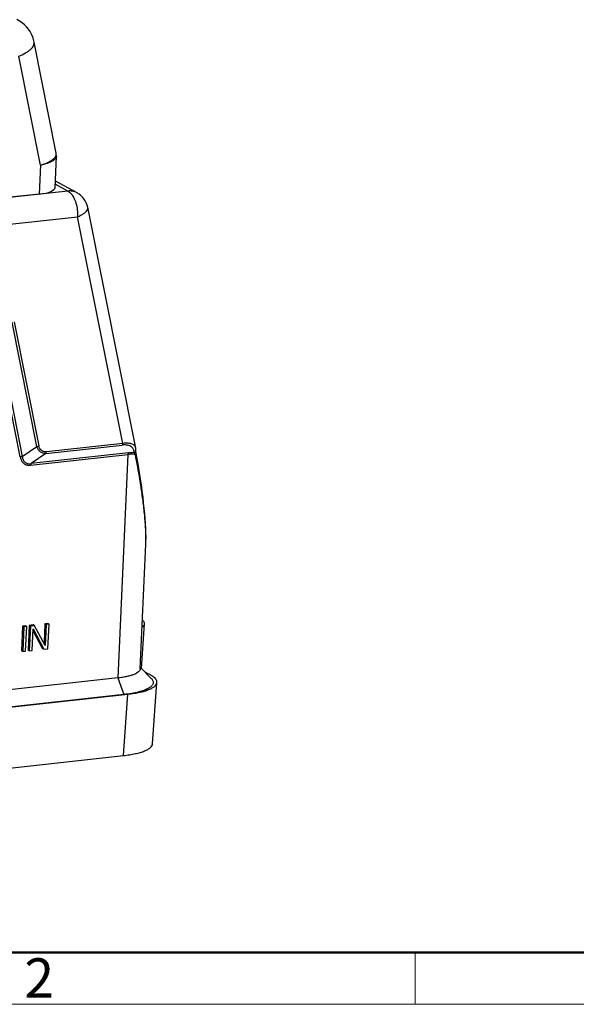
# Model space of a CAD drawing. Units: millimetres. Extents: x 1476 to 2219, y 588 to 1113.
# Drawn here: x 1657 to 1751, y 588 to 755 of the extents above; entities that cross this region are included whole.
import ezdxf

# ---------------------------------------------------------------- set-up
doc = ezdxf.new("R2010")
doc.units = ezdxf.units.MM
doc.header["$LTSCALE"] = 65.395
doc.layers.add('3D_1136244205007_HP24_SOLIDLINE', color=7, linetype='CONTINUOUS')
doc.layers.add('Dim', color=3, linetype='CONTINUOUS', lineweight=15)
doc.layers.add('图框', color=7, linetype='CONTINUOUS', lineweight=20)
doc.styles.add('Romans字体', font='romans.shx', dxfattribs={"width": 0.75})

# ---------------------------------------------------------------- blocks, each defined once
blk = doc.blocks.new('A4图框-NEW')
at = {"layer": '图框', "lineweight": 50}
blk.add_line((836.855, 484.035), (1126.929, 484.035), dxfattribs=at)
at = {"layer": '图框', "color": 6}
blk.add_line((932.483, 484.035), (932.483, 480.535), dxfattribs=at)
at = {"layer": '图框', "color": 1, "lineweight": 18}
blk.add_line((833.413, 480.535), (1130.412, 480.535), dxfattribs=at)
at = {"layer": '图框', "color": 6, "insert": (906.025, 483.648), "char_height": 2.652, "width": 2.55791, "attachment_point": 1, "style": 'Romans字体'}
blk.add_mtext('2', dxfattribs=at)

msp = doc.modelspace()

# ---------------------------------------------------------------- linework, layer by layer
at = {"layer": '3D_1136244205007_HP24_SOLIDLINE', "color": 7, "linetype": 'Continuous'}
for p, q in [((1663.3, 732.28), (1659.55, 751.08)), ((1660.64, 730.28), (1656.97, 748.69)), ((1663.1, 726.51), (1663.34, 731.75)), ((1663.34, 731.76), (1663.3, 732.28)), ((1660.64, 730.28), (1660.42, 725.38)), ((1665.29, 725.89), (1663.13, 727.06)), ((1666.82, 725.6), (1663.15, 727.58)), ((1665.29, 725.89), (1585.65, 717.17)), ((1660.42, 725.38), (1590.47, 717.72)), ((1676.76, 682.4), (1668.63, 723.14)), ((1587.27, 712.82), (1666.91, 721.54)), ((1674.56, 683.21), (1666.91, 721.54)), ((1660.04, 682.71), (1655.85, 703.72)), ((1656.18, 703.8), (1660.37, 682.79)), ((1657.21, 680.92), (1653, 702.01)), ((1653.34, 702.08), (1657.54, 681)), ((1657.54, 681), (1660.04, 682.71)), ((1661.55, 681.52), (1674.48, 682.94)), ((1674.56, 683.21), (1661.63, 681.79)), ((1658.97, 679.53), (1675.44, 681.33)), ((1675.52, 681.6), (1659.04, 679.8)), ((1661.55, 681.52), (1659.04, 679.8)), ((1675.44, 681.33), (1673.71, 643.54)), ((1676.76, 682.41), (1676.76, 682.42)), ((1676.8, 681.87), (1676.79, 682.02)), ((1676.79, 682.02), (1676.79, 682.02)), ((1676.82, 681.63), (1676.8, 681.87)), ((1676.84, 681.53), (1676.82, 681.63)), ((1676.84, 681.53), (1676.84, 681.53)), ((1677.17, 679.68), (1676.84, 681.53)), ((1677.7, 675.66), (1677.68, 675.78)), ((1677.86, 675.09), (1677.77, 675.8)), ((1677.51, 645.09), (1678.48, 666.19)), ((1661.86, 652.77), (1661.38, 652.72)), ((1662.08, 652.66), (1661.86, 652.77)), ((1657.61, 652.31), (1657.42, 648.14)), ((1658.08, 652.36), (1657.61, 652.31)), ((1657.83, 652.2), (1657.61, 652.31)), ((1657.83, 652.2), (1657.64, 648.03)), ((1658.3, 652.25), (1657.83, 652.2)), ((1658.3, 652.25), (1658.08, 652.36)), ((1658.11, 648.08), (1658.3, 652.25)), ((1658.71, 652.43), (1658.52, 648.26)), ((1659.42, 652.51), (1658.71, 652.43)), ((1658.93, 652.32), (1658.71, 652.43)), ((1658.93, 652.32), (1658.74, 648.15)), ((1659.64, 652.39), (1658.93, 652.32)), ((1659.22, 648.2), (1659.38, 651.84)), ((1660.96, 648.53), (1659.37, 651.54)), ((1659.38, 651.84), (1661.18, 648.42)), ((1659.64, 652.39), (1659.42, 652.51)), ((1661.45, 649.06), (1659.64, 652.39)), ((1661.38, 652.72), (1661.23, 649.46)), ((1661.61, 652.61), (1661.38, 652.72)), ((1661.61, 652.61), (1661.45, 649.06)), ((1662.08, 652.66), (1661.61, 652.61)), ((1661.89, 648.5), (1662.08, 652.66)), ((1677.71, 645.17), (1678.25, 652.71)), ((1657.64, 648.03), (1657.42, 648.14)), ((1657.64, 648.03), (1658.11, 648.08)), ((1658.74, 648.15), (1658.52, 648.26)), ((1658.74, 648.15), (1659.22, 648.2)), ((1661.18, 648.42), (1660.96, 648.53)), ((1661.18, 648.42), (1661.89, 648.5)), ((1677.53, 645.36), (1679.38, 643.48)), ((1679, 644.19), (1678.36, 644.51)), ((1673.71, 643.54), (1630.22, 638.78)), ((1673.71, 643.54), (1674.77, 640.75)), ((1679.6, 632.4), (1680.34, 642.79)), ((1554.17, 627.54), (1675.42, 640.81)), ((1674.77, 640.75), (1631.28, 635.99)), ((1674.69, 630.43), (1675.42, 640.81)), ((1553.76, 617.19), (1674.69, 630.43))]:
    msp.add_line(p, q, dxfattribs=at)
for points in [[(1676.79, 682.02), (1676.78, 682.28), (1676.76, 682.41)], [(1677.77, 675.8), (1677.52, 677.55), (1677.17, 679.68)], [(1678.48, 666.17), (1678.49, 666.63), (1678.5, 667.33), (1678.48, 668.07), (1678.45, 668.84), (1678.41, 669.64), (1678.35, 670.47), (1678.28, 671.33), (1678.19, 672.22), (1678.1, 673.15), (1677.99, 674.1), (1677.86, 675.09)]]:
    msp.add_lwpolyline(points, dxfattribs=at)
for centre, radius, start, end in [((1654.26, 750.03), 5.4, 20.7144, 63.7927), ((1654.25, 750.02), 5.41, 11.2924, 20.7072), ((1665.1, 722.43), 3.6, 11.2847, 61.5687), ((1662.84, 666.88), 15.66, 357.4156, 357.5469)]:
    msp.add_arc(centre, radius, start, end, dxfattribs=at)
msp.add_ellipse((1657.71, 726.8), major_axis=(5.39, -0.3), ratio=0.275372, start_param=-1.029599, end_param=0.002703, dxfattribs=at)
for points, knots in [([(1656.97, 748.69), (1657.36, 748.85), (1657.92, 749.11), (1658.57, 749.53), (1658.96, 749.84), (1659.26, 750.15), (1659.46, 750.47), (1659.57, 750.78), (1659.57, 750.99), (1659.55, 751.08)], [0, 0, 0, 0, 0.341288, 0.490462, 0.622989, 0.738357, 0.837318, 0.922648, 1, 1, 1, 1]), ([(1663.34, 731.76), (1663.34, 731.68), (1663.3, 731.53), (1663.14, 731.31), (1662.9, 731.11), (1662.58, 730.91), (1662.19, 730.73), (1661.55, 730.49), (1661.02, 730.35), (1660.64, 730.28)], [0, 0, 0, 0, 0.068095, 0.147466, 0.243591, 0.358745, 0.493116, 0.645884, 1, 1, 1, 1]), ([(1660.64, 730.28), (1660.92, 730.36), (1661.43, 730.53), (1662.12, 730.85), (1662.67, 731.18), (1662.96, 731.44), (1663.07, 731.58)], [0, 0, 0, 0, 0.307791, 0.580532, 0.811886, 1, 1, 1, 1]), ([(1663.07, 731.58), (1663.09, 731.6), (1663.15, 731.68), (1663.2, 731.76), (1663.24, 731.83)], [0, 0, 0, 0, 0.265774, 1, 1, 1, 1]), ([(1663.24, 731.83), (1663.27, 731.9), (1663.32, 732.05), (1663.32, 732.21), (1663.3, 732.28)], [0, 0, 0, 0, 0.518891, 1, 1, 1, 1]), ([(1666.82, 725.6), (1666.59, 725.72), (1666.09, 725.9), (1665.56, 725.92), (1665.29, 725.89)], [0, 0, 0, 0, 0.493145, 1, 1, 1, 1]), ([(1665.29, 725.89), (1665.33, 725.87), (1665.48, 725.78), (1665.62, 725.66), (1665.72, 725.56)], [0, 0, 0, 0, 0.233651, 1, 1, 1, 1]), ([(1665.72, 725.56), (1665.93, 725.35), (1666.29, 724.8), (1666.67, 723.83), (1666.9, 722.71), (1666.93, 721.93), (1666.91, 721.54)], [0, 0, 0, 0, 0.208785, 0.456769, 0.727574, 1, 1, 1, 1]), ([(1668.53, 722.66), (1668.57, 722.73), (1668.64, 722.89), (1668.65, 723.06), (1668.63, 723.14)], [0, 0, 0, 0, 0.533346, 1, 1, 1, 1]), ([(1666.91, 721.54), (1667.1, 721.62), (1667.45, 721.78), (1667.91, 722.05), (1668.28, 722.34), (1668.46, 722.55), (1668.53, 722.66)], [0, 0, 0, 0, 0.305806, 0.577885, 0.809905, 1, 1, 1, 1]), ([(1660.04, 682.71), (1660.13, 682.72), (1660.24, 682.74), (1660.35, 682.78), (1660.37, 682.79)], [0, 0, 0, 0, 0.758122, 1, 1, 1, 1]), ([(1661.55, 681.52), (1661.39, 681.51), (1661.04, 681.54), (1660.57, 681.78), (1660.23, 682.19), (1660.09, 682.53), (1660.04, 682.71)], [0, 0, 0, 0, 0.241299, 0.481957, 0.733246, 1, 1, 1, 1]), ([(1661.63, 681.79), (1661.48, 681.78), (1661.19, 681.78), (1660.78, 681.98), (1660.5, 682.34), (1660.4, 682.63), (1660.37, 682.79)], [0, 0, 0, 0, 0.247688, 0.489021, 0.737189, 1, 1, 1, 1]), ([(1674.56, 683.21), (1674.56, 683.16), (1674.55, 683.06), (1674.51, 682.97), (1674.48, 682.94)], [0, 0, 0, 0, 0.550684, 1, 1, 1, 1]), ([(1676.49, 681.65), (1676.5, 681.83), (1676.45, 682.1), (1676.26, 682.42), (1675.97, 682.71), (1675.52, 682.9), (1674.98, 682.97), (1674.66, 682.96), (1674.48, 682.94)], [0, 0, 0, 0, 0.197329, 0.295761, 0.400287, 0.650667, 0.81095, 1, 1, 1, 1]), ([(1676.76, 682.42), (1676.74, 682.49), (1676.7, 682.63), (1676.52, 682.89), (1676.21, 683.08), (1675.84, 683.2), (1675.3, 683.28), (1674.87, 683.25), (1674.56, 683.21)], [0, 0, 0, 0, 0.083685, 0.16971, 0.368064, 0.491501, 0.636387, 1, 1, 1, 1]), ([(1661.55, 681.52), (1661.58, 681.56), (1661.61, 681.65), (1661.63, 681.74), (1661.63, 681.79)], [0, 0, 0, 0, 0.449315, 1, 1, 1, 1]), ([(1675.52, 681.6), (1675.49, 681.57), (1675.46, 681.48), (1675.44, 681.38), (1675.44, 681.33)], [0, 0, 0, 0, 0.449336, 1, 1, 1, 1]), ([(1676.7, 681.35), (1676.6, 681.36), (1676.18, 681.39), (1675.76, 681.37), (1675.44, 681.33)], [0, 0, 0, 0, 0.232182, 1, 1, 1, 1]), ([(1676.49, 681.65), (1676.42, 681.65), (1676.09, 681.65), (1675.76, 681.63), (1675.52, 681.6)], [0, 0, 0, 0, 0.237991, 1, 1, 1, 1]), ([(1676.49, 681.65), (1676.58, 681.67), (1676.73, 681.77), (1676.79, 681.94), (1676.79, 682.02)], [0, 0, 0, 0, 0.514974, 1, 1, 1, 1]), ([(1676.56, 681.57), (1676.55, 681.57), (1676.53, 681.6), (1676.51, 681.63), (1676.49, 681.65)], [0, 0, 0, 0, 0.272892, 1, 1, 1, 1]), ([(1676.62, 681.46), (1676.62, 681.47), (1676.6, 681.51), (1676.57, 681.54), (1676.56, 681.57)], [0, 0, 0, 0, 0.268559, 1, 1, 1, 1]), ([(1676.7, 681.35), (1676.69, 681.36), (1676.67, 681.4), (1676.64, 681.44), (1676.62, 681.46)], [0, 0, 0, 0, 0.263394, 1, 1, 1, 1]), ([(1676.7, 681.35), (1676.72, 681.36), (1676.78, 681.4), (1676.85, 681.48), (1676.84, 681.53)], [0, 0, 0, 0, 0.332543, 1, 1, 1, 1]), ([(1677.68, 675.78), (1677.61, 676.24), (1677.32, 678.1), (1676.97, 679.96), (1676.7, 681.35)], [0, 0, 0, 0, 0.246882, 1, 1, 1, 1]), ([(1657.54, 681), (1657.46, 680.99), (1657.34, 680.97), (1657.23, 680.93), (1657.21, 680.92)], [0, 0, 0, 0, 0.758115, 1, 1, 1, 1]), ([(1657.21, 680.92), (1657.26, 680.71), (1657.38, 680.3), (1657.78, 679.79), (1658.35, 679.52), (1658.76, 679.51), (1658.97, 679.53)], [0, 0, 0, 0, 0.262984, 0.511238, 0.752461, 1, 1, 1, 1]), ([(1657.54, 681), (1657.57, 680.81), (1657.64, 680.53), (1657.82, 680.21), (1658.01, 680.02), (1658.24, 679.88), (1658.58, 679.77), (1658.86, 679.77), (1659.04, 679.8)], [0, 0, 0, 0, 0.258655, 0.383027, 0.504623, 0.625359, 0.747487, 1, 1, 1, 1]), ([(1659.04, 679.8), (1659.02, 679.76), (1658.98, 679.67), (1658.97, 679.58), (1658.97, 679.53)], [0, 0, 0, 0, 0.449316, 1, 1, 1, 1]), ([(1677.7, 675.66), (1677.72, 675.68), (1677.76, 675.72), (1677.77, 675.77), (1677.77, 675.8)], [0, 0, 0, 0, 0.555383, 1, 1, 1, 1]), ([(1678.48, 666.21), (1678.49, 666.57), (1678.5, 667.3), (1678.46, 668.81), (1678.31, 670.78), (1678.04, 673.19), (1677.82, 674.83), (1677.7, 675.66)], [0, 0, 0, 0, 0.112798, 0.230979, 0.478241, 0.735548, 1, 1, 1, 1]), ([(1678.25, 652.71), (1678.25, 652.76), (1678.24, 652.86), (1678.17, 653.02), (1678.06, 653.17), (1677.96, 653.26), (1677.9, 653.31)], [0, 0, 0, 0, 0.209552, 0.436942, 0.697233, 1, 1, 1, 1]), ([(1677.86, 652.17), (1677.91, 652.2), (1678.01, 652.28), (1678.14, 652.42), (1678.22, 652.56), (1678.24, 652.66), (1678.25, 652.71)], [0, 0, 0, 0, 0.300968, 0.561615, 0.790209, 1, 1, 1, 1]), ([(1677.51, 645.09), (1677.51, 645), (1677.45, 644.81), (1677.23, 644.56), (1676.89, 644.33), (1676.45, 644.13), (1675.9, 643.94), (1675.25, 643.78), (1674.51, 643.64), (1673.99, 643.57), (1673.71, 643.54)], [0, 0, 0, 0, 0.061551, 0.135036, 0.22731, 0.341026, 0.476452, 0.632694, 0.808103, 1, 1, 1, 1]), ([(1679.38, 643.48), (1679.44, 643.41), (1679.55, 643.28), (1679.67, 643.06), (1679.73, 642.84), (1679.7, 642.53), (1679.51, 642.24), (1679.24, 642), (1678.83, 641.74), (1678.17, 641.44), (1677.21, 641.15), (1676.05, 640.91), (1675.22, 640.8), (1674.77, 640.75)], [0, 0, 0, 0, 0.043505, 0.081376, 0.115529, 0.148639, 0.222403, 0.267788, 0.320172, 0.447435, 0.604849, 0.790363, 1, 1, 1, 1]), ([(1675.42, 640.81), (1675.77, 640.85), (1676.44, 640.94), (1677.4, 641.11), (1678.23, 641.32), (1678.94, 641.56), (1679.52, 641.83), (1679.95, 642.11), (1680.24, 642.43), (1680.33, 642.68), (1680.34, 642.79)], [0, 0, 0, 0, 0.191302, 0.36631, 0.522351, 0.657795, 0.771746, 0.864425, 0.938333, 1, 1, 1, 1]), ([(1679.65, 643.82), (1679.6, 643.85), (1679.39, 643.99), (1679.17, 644.11), (1679, 644.19)], [0, 0, 0, 0, 0.229846, 1, 1, 1, 1]), ([(1680.34, 642.79), (1680.34, 642.88), (1680.32, 643.06), (1680.18, 643.33), (1679.95, 643.59), (1679.76, 643.74), (1679.65, 643.82)], [0, 0, 0, 0, 0.200002, 0.422874, 0.686243, 1, 1, 1, 1]), ([(1674.69, 630.43), (1675.04, 630.46), (1675.71, 630.55), (1676.66, 630.73), (1677.5, 630.93), (1678.21, 631.17), (1678.79, 631.44), (1679.22, 631.73), (1679.51, 632.04), (1679.6, 632.29), (1679.6, 632.4)], [0, 0, 0, 0, 0.191296, 0.36631, 0.522357, 0.657808, 0.771763, 0.864441, 0.938341, 1, 1, 1, 1])]:
    msp.add_open_spline(points, degree=3, knots=knots, dxfattribs=at)

# ---------------------------------------------------------------- block references
at = {"layer": 'Dim', "xscale": 2.500010522471256, "yscale": 2.5000105224708, "zscale": 2.500010522471058}
msp.add_blockref('A4图框-NEW', (-607.15, -612.99), dxfattribs=at)

doc.saveas('drawing.dxf')
